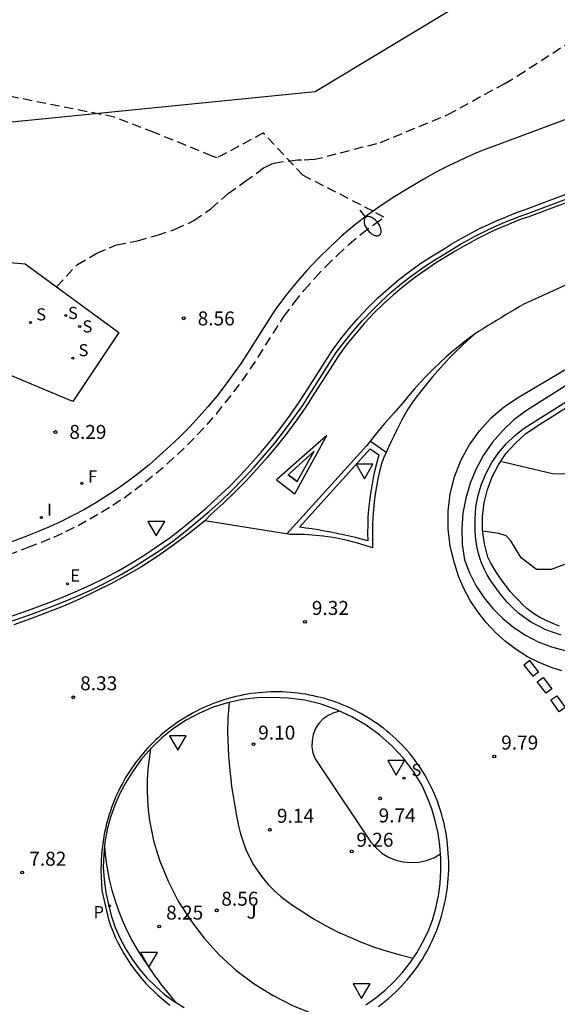
# Model space of a CAD drawing. Units: metres. Extents: x 577238 to 587538, y 4792104 to 4797688.
# Drawn here: x 583282 to 583311, y 4794935 to 4794988 of the extents above; entities that cross this region are included whole.
import ezdxf

# ---------------------------------------------------------------- set-up
doc = ezdxf.new("R2010")
doc.units = ezdxf.units.M
doc.header["$MEASUREMENT"] = 0
doc.linetypes.add('TRAZOS_NORMALES', pattern=[0.75, 0.5, -0.25])
for name, color, linetype in [('020101', 3, 'Continuous'), ('020104', 34, 'Continuous'), ('020194', 31, 'TRAZOS_NORMALES'), ('020204', 9, 'Continuous'), ('020308', 9, 'Continuous'), ('050102', 4, 'Continuous'), ('060108', 9, 'Continuous'), ('060111', 9, 'Continuous'), ('060113', 4, 'Continuous'), ('060128', 7, 'Continuous'), ('070105', 6, 'Continuous'), ('100105', 3, 'Continuous'), ('100116', 71, 'Continuous'), ('100301', 7, 'Continuous'), ('120101', 1, 'TRAZOS_NORMALES'), ('210203', 4, 'Continuous'), ('210204', 9, 'Continuous'), ('210303', 4, 'Continuous'), ('210304', 9, 'Continuous'), ('220207', 9, 'Continuous'), ('220307', 9, 'Continuous'), ('240204', 9, 'Continuous'), ('240304', 9, 'Continuous'), ('250202', 9, 'Continuous'), ('260101', 9, 'Continuous'), ('260205', 9, 'Continuous'), ('270204', 9, 'Continuous'), ('270304', 9, 'Continuous'), ('Ambito', 1, 'Continuous')]:
    doc.layers.add(name, color=color, linetype=linetype)
doc.styles.add('ARIAL', font='arial.ttf', dxfattribs={"height": 1})
doc.styles.add('ROMANS', font='romans__.ttf', dxfattribs={"height": 1})

# ---------------------------------------------------------------- blocks, each defined once
blk = doc.blocks.new('COTAPU')
blk.add_circle((0, 0), 0.075)
blk = doc.blocks.new('SETRA')
at = {"linetype": 'Continuous'}
blk.add_lwpolyline([(0.451, 0.26), (-0.45, 0.26), (-0.001, -0.52)], close=True, dxfattribs=at)
blk = doc.blocks.new('FAREDI')
blk.add_line((0, 0), (0.5, 0))
blk.add_lwpolyline([(0.5, 0, 0.159986), (0.538, -0.117, 0.106322), (0.675, -0.238, 0.071006), (0.858, -0.309, 0.057309), (1.099, -0.337, 0.057309), (1.339, -0.309, 0.071006), (1.522, -0.238, 0.106322), (1.659, -0.117, 0.159986), (1.697, 0, 0.159986), (1.659, 0.117, 0.106322), (1.522, 0.238, 0.071006), (1.339, 0.309, 0.057309), (1.099, 0.337, 0.057309), (0.858, 0.309, 0.071006), (0.675, 0.238, 0.106322), (0.538, 0.117, 0.159986)], format="xyb", close=True)
blk = doc.blocks.new('OPTICA')
blk.add_circle((0, 0), 0.055)
blk = doc.blocks.new('SANEA')
blk.add_circle((0, 0), 0.055)
blk = doc.blocks.new('REGALU')
blk.add_circle((0, 0), 0.055)
blk = doc.blocks.new('REIND')
blk.add_circle((0, 0), 0.055)
blk = doc.blocks.new('PLUVI2')
blk.add_circle((0, 0), 0.055)

msp = doc.modelspace()

# ---------------------------------------------------------------- linework, layer by layer
at = {"layer": '020101'}
msp.add_polyline3d([(583287.49, 4794971.21, 8.31), (583285.02, 4794967.5, 8.31), (583281.48, 4794969, 8.14), (583278.38, 4794970.95, 7.89), (583281.45, 4794974.98, 7.84), (583282.47, 4794974.9, 8.05)], dxfattribs=at)
at = {"layer": '020104'}
for points, elevation in [([(583311.37, 4794958.77), (583310.66, 4794958.5), (583309.88, 4794958.5), (583309.05, 4794959.13), (583308.5, 4794960.04), (583308.24, 4794960.3), (583307.85, 4794960.42), (583306.99, 4794960.56)], 9.5), ([(583293.4, 4794951.37), (583293.32, 4794950.53), (583293.31, 4794949.78), (583293.32, 4794949.36), (583293.34, 4794948.94), (583293.36, 4794948.52), (583293.39, 4794948.1), (583293.43, 4794947.69), (583293.48, 4794947.27), (583293.53, 4794946.85), (583293.59, 4794946.44), (583293.66, 4794946.02), (583293.73, 4794945.61), (583293.81, 4794945.2), (583293.89, 4794944.75), (583294, 4794944.31), (583294.14, 4794943.89), (583294.3, 4794943.47), (583294.49, 4794943.06), (583294.71, 4794942.66), (583294.95, 4794942.29), (583295.22, 4794941.92), (583295.51, 4794941.58), (583295.83, 4794941.26), (583296.16, 4794940.95), (583296.74, 4794940.53), (583297.34, 4794940.13), (583297.95, 4794939.75), (583298.57, 4794939.4), (583299.21, 4794939.07), (583299.86, 4794938.77), (583300.52, 4794938.49), (583301.19, 4794938.24), (583301.87, 4794938.02), (583302.56, 4794937.82), (583303.26, 4794937.65)], 9), ([(583299.33, 4794950.9), (583299.01, 4794950.81), (583298.71, 4794950.67), (583298.44, 4794950.48), (583298.21, 4794950.24), (583298.03, 4794949.96), (583297.9, 4794949.65), (583297.84, 4794949.32), (583297.83, 4794948.99), (583297.89, 4794948.66), (583298.01, 4794948.35), (583298.19, 4794948.07), (583300.99, 4794943.87), (583301.27, 4794943.56), (583301.59, 4794943.29), (583301.94, 4794943.07), (583302.33, 4794942.91), (583302.73, 4794942.81), (583303.15, 4794942.78), (583303.57, 4794942.8), (583303.98, 4794942.89), (583304.37, 4794943.04), (583304.73, 4794943.25)], 9.5), ([(583289.18, 4794948.88), (583289.1, 4794948.34), (583289.04, 4794947.79), (583289.01, 4794947.24), (583289, 4794946.69), (583289.02, 4794946.14), (583289.06, 4794945.59), (583289.13, 4794945.04), (583289.23, 4794944.5), (583289.35, 4794943.96), (583289.5, 4794943.43), (583289.67, 4794942.9), (583290.12, 4794941.78), (583290.67, 4794940.7), (583291.32, 4794939.68), (583292.05, 4794938.72), (583292.87, 4794937.83), (583293.76, 4794937.01), (583294.73, 4794936.28), (583295.75, 4794935.64), (583296.83, 4794935.09), (583297.95, 4794934.64), (583299.11, 4794934.29)], 8.5), ([(583286.71, 4794943.64), (583286.77, 4794943.05), (583286.86, 4794942.46), (583286.97, 4794941.87), (583287.11, 4794941.3), (583287.28, 4794940.73), (583287.48, 4794940.16), (583287.7, 4794939.61), (583287.95, 4794939.07), (583288.22, 4794938.55), (583288.52, 4794938.03), (583288.84, 4794937.53), (583288.98, 4794937.32), (583289.13, 4794937.11), (583289.27, 4794936.9), (583289.42, 4794936.69), (583289.57, 4794936.48), (583289.72, 4794936.28), (583289.88, 4794936.08), (583290.04, 4794935.88), (583290.2, 4794935.68), (583290.36, 4794935.48), (583290.53, 4794935.29)], 8)]:
    msp.add_lwpolyline(points, dxfattribs=dict(at, elevation=elevation))
at = {"layer": '020194', "elevation": 8.14}
for points in [[(583297.92, 4794980.48), (583301.51, 4794981.4), (583305.12, 4794982.9), (583308.17, 4794984.57), (583308.86, 4794984.97), (583321.21, 4794993.04), (583327.54, 4794996.37), (583328.4, 4794997.67), (583328.66, 4794998.42), (583328.96, 4795001.58), (583328.75, 4795002.32), (583328.74, 4795002.62), (583328.74, 4795002.91), (583328.76, 4795003.21), (583328.8, 4795003.5), (583328.85, 4795003.79), (583328.92, 4795004.08), (583329.01, 4795004.36), (583329.11, 4795004.64), (583329.23, 4795004.91), (583329.36, 4795005.18), (583329.51, 4795005.44), (583330.24, 4795006.76)], [(583297.92, 4794980.48), (583297.27, 4794980.45), (583297.06, 4794980.45), (583295.88, 4794980.3), (583295.66, 4794980.23), (583295.24, 4794980.02), (583295.09, 4794979.91)], [(583284.15, 4794973.67), (583285.26, 4794974.85), (583286.3, 4794975.46), (583287.36, 4794975.91), (583288.48, 4794976.13), (583289.55, 4794976.43), (583290.51, 4794976.75), (583291.51, 4794977.21), (583292.41, 4794977.85), (583293.35, 4794978.66), (583294.24, 4794979.31), (583295.09, 4794979.91)]]:
    msp.add_lwpolyline(points, dxfattribs=at)
at = {"layer": '050102'}
msp.add_polyline3d([(583311.2, 4794954.98, 9.7), (583310.79, 4794955.11, 9.63), (583310.38, 4794955.26, 9.56), (583309.99, 4794955.45, 9.51), (583309.61, 4794955.66, 9.47), (583309.25, 4794955.9, 9.44), (583308.91, 4794956.16, 9.42), (583308.59, 4794956.45, 9.42), (583308.28, 4794956.76, 9.42), (583308.01, 4794957.09, 9.44), (583307.75, 4794957.45, 9.47), (583307.56, 4794957.69, 9.42), (583307.39, 4794957.95, 9.37), (583307.23, 4794958.21, 9.33), (583307.09, 4794958.49, 9.28), (583306.96, 4794958.77, 9.24), (583306.85, 4794959.06, 9.2), (583306.76, 4794959.36, 9.17), (583306.69, 4794959.66, 9.13), (583306.64, 4794959.97, 9.1), (583306.6, 4794960.28, 9.08), (583306.59, 4794960.59, 9.05), (583306.58, 4794961.22, 9.02), (583306.63, 4794961.85, 8.99), (583306.75, 4794962.48, 8.96), (583306.93, 4794963.08, 8.94), (583307.18, 4794963.67, 8.92), (583307.48, 4794964.23, 8.91), (583307.84, 4794964.75, 8.9), (583308.25, 4794965.24, 8.89), (583308.71, 4794965.68, 8.89), (583309.21, 4794966.07, 8.9), (583309.75, 4794966.41, 8.91), (583317.95, 4794971.58, 8.21)], dxfattribs=at)
at = {"layer": '060108'}
for points in [[(583312.39, 4794983, 9.13), (583308.03, 4794981.36, 9.24), (583307.6, 4794981.21, 9.26), (583307.11, 4794981.02, 9.28), (583306.63, 4794980.82, 9.29), (583306.14, 4794980.61, 9.31), (583305.66, 4794980.39, 9.31), (583305.19, 4794980.16, 9.32), (583304.72, 4794979.93, 9.33), (583304.26, 4794979.68, 9.33), (583303.8, 4794979.42, 9.32), (583303.35, 4794979.15, 9.32), (583302.96, 4794978.91, 9.31), (583302.28, 4794978.5, 9.34), (583301.54, 4794978.02, 9.36), (583300.82, 4794977.5, 9.38), (583300.12, 4794976.96, 9.4), (583299.44, 4794976.39, 9.41), (583298.79, 4794975.79, 9.42), (583298.16, 4794975.17, 9.43), (583297.55, 4794974.52, 9.43), (583296.97, 4794973.86, 9.43), (583296.41, 4794973.17, 9.43), (583295.84, 4794972.4, 9.42), (583294.46, 4794970.21, 9.44), (583294.04, 4794969.57, 9.43), (583293.62, 4794968.97, 9.42), (583293.18, 4794968.38, 9.4), (583292.73, 4794967.8, 9.39), (583292.26, 4794967.23, 9.37), (583291.77, 4794966.68, 9.35), (583291.27, 4794966.14, 9.33), (583290.75, 4794965.61, 9.31), (583290.22, 4794965.11, 9.28), (583289.67, 4794964.61, 9.26), (583289.1, 4794964.12, 9.23), (583288.55, 4794963.67, 9.19), (583287.99, 4794963.24, 9.14), (583287.42, 4794962.83, 9.1), (583286.84, 4794962.44, 9.05), (583286.25, 4794962.07, 9.01), (583285.64, 4794961.72, 8.97), (583285.02, 4794961.39, 8.92), (583284.4, 4794961.08, 8.88), (583283.76, 4794960.79, 8.84), (583283.12, 4794960.51, 8.8), (583282.41, 4794960.24, 8.76), (583281.36, 4794959.84, 8.6)], [(583281.52, 4794955.93, 8.44), (583282.64, 4794956.31, 8.6), (583283.75, 4794956.73, 8.76), (583284.52, 4794957.03, 8.8), (583285.27, 4794957.35, 8.84), (583286.02, 4794957.69, 8.88), (583286.75, 4794958.05, 8.92), (583287.48, 4794958.44, 8.97), (583288.18, 4794958.85, 9.01), (583288.88, 4794959.29, 9.05), (583289.56, 4794959.74, 9.1), (583290.23, 4794960.22, 9.14), (583290.88, 4794960.72, 9.19), (583291.51, 4794961.24, 9.23), (583292.16, 4794961.79, 9.26), (583292.78, 4794962.36, 9.28), (583293.39, 4794962.94, 9.31), (583293.98, 4794963.54, 9.33), (583294.56, 4794964.16, 9.35), (583295.11, 4794964.79, 9.37), (583295.65, 4794965.44, 9.39), (583296.17, 4794966.1, 9.4), (583296.67, 4794966.78, 9.42), (583297.15, 4794967.47, 9.43), (583297.62, 4794968.18, 9.44), (583298.94, 4794970.27, 9.42), (583299.38, 4794970.87, 9.43), (583299.85, 4794971.44, 9.43), (583300.33, 4794972, 9.43), (583300.84, 4794972.54, 9.43), (583301.37, 4794973.06, 9.42), (583301.92, 4794973.56, 9.41), (583302.48, 4794974.03, 9.4), (583303.07, 4794974.49, 9.38), (583303.67, 4794974.92, 9.36), (583304.29, 4794975.33, 9.34), (583304.92, 4794975.7, 9.31), (583305.29, 4794975.94, 9.32), (583305.68, 4794976.17, 9.32), (583306.07, 4794976.38, 9.33), (583306.46, 4794976.59, 9.33), (583306.86, 4794976.8, 9.32), (583307.26, 4794976.99, 9.31), (583307.67, 4794977.18, 9.31), (583308.08, 4794977.35, 9.29), (583308.49, 4794977.52, 9.28), (583308.91, 4794977.68, 9.26), (583309.32, 4794977.83, 9.24), (583313.73, 4794979.49, 9.13)]]:
    msp.add_polyline3d(points, dxfattribs=at)
msp.add_polyline3d([(583300.96, 4794964.97, 9.5), (583301.42, 4794964.64, 9.5), (583301.31, 4794964.23, 9.5), (583301.21, 4794963.82, 9.51), (583301.12, 4794963.41, 9.52), (583301.04, 4794962.99, 9.54), (583300.97, 4794962.58, 9.55), (583300.92, 4794962.16, 9.57), (583300.87, 4794961.73, 9.59), (583300.84, 4794961.31, 9.62), (583300.83, 4794960.89, 9.64), (583300.82, 4794960.47, 9.67), (583300.83, 4794960.04, 9.7), (583300.5, 4794960.13, 9.65), (583300.17, 4794960.21, 9.59), (583299.84, 4794960.29, 9.55), (583299.51, 4794960.36, 9.5), (583299.17, 4794960.43, 9.46), (583298.84, 4794960.5, 9.43), (583298.51, 4794960.56, 9.4), (583298.17, 4794960.62, 9.37), (583297.83, 4794960.67, 9.35), (583297.5, 4794960.72, 9.33), (583297.16, 4794960.76, 9.32)], close=True, dxfattribs=at)
at = {"layer": '060111'}
msp.add_polyline3d([(583317.55, 4794972.21, 8.46), (583309.33, 4794967.02, 9.16), (583308.66, 4794966.52, 9.24), (583308.06, 4794965.95, 9.32), (583307.51, 4794965.32, 9.39), (583307.04, 4794964.63, 9.47), (583306.64, 4794963.9, 9.55), (583306.32, 4794963.13, 9.63), (583306.08, 4794962.33, 9.7), (583305.93, 4794961.51, 9.77), (583305.87, 4794960.68, 9.83), (583305.89, 4794959.84, 9.89), (583306.01, 4794959.02, 9.94), (583306.28, 4794958.31, 9.93), (583306.63, 4794957.63, 9.92), (583307.05, 4794956.99, 9.92), (583307.53, 4794956.4, 9.93), (583308.06, 4794955.87, 9.93), (583308.65, 4794955.39, 9.94), (583309.29, 4794954.97, 9.96), (583309.97, 4794954.62, 9.97), (583310.68, 4794954.35, 9.99), (583311.41, 4794954.15, 10.01)], dxfattribs=at)
at = {"layer": '060113'}
msp.add_polyline3d([(583281.6, 4794955.69, 8.32), (583282.72, 4794956.07, 8.48), (583283.84, 4794956.5, 8.64), (583284.61, 4794956.8, 8.68), (583285.37, 4794957.12, 8.72), (583286.13, 4794957.46, 8.76), (583286.87, 4794957.83, 8.81), (583287.6, 4794958.22, 8.85), (583288.31, 4794958.64, 8.89), (583289.01, 4794959.08, 8.94), (583289.7, 4794959.54, 8.98), (583290.38, 4794960.02, 9.02), (583291.03, 4794960.53, 9.07), (583291.67, 4794961.05, 9.11), (583292.32, 4794961.6, 9.14), (583292.95, 4794962.17, 9.17), (583293.56, 4794962.76, 9.19), (583294.16, 4794963.37, 9.21), (583294.74, 4794963.99, 9.23), (583295.3, 4794964.63, 9.25), (583295.85, 4794965.28, 9.27), (583296.37, 4794965.95, 9.29), (583296.87, 4794966.64, 9.3), (583297.36, 4794967.33, 9.31), (583297.82, 4794968.05, 9.33), (583299.14, 4794970.13, 9.3), (583299.58, 4794970.71, 9.31), (583300.04, 4794971.28, 9.32), (583300.52, 4794971.83, 9.32), (583301.02, 4794972.36, 9.31), (583301.54, 4794972.88, 9.31), (583302.08, 4794973.37, 9.3), (583302.64, 4794973.84, 9.28), (583303.22, 4794974.29, 9.27), (583303.81, 4794974.71, 9.25), (583304.42, 4794975.11, 9.22), (583305.05, 4794975.49, 9.2), (583305.42, 4794975.72, 9.2), (583305.8, 4794975.95, 9.21), (583306.19, 4794976.17, 9.21), (583306.58, 4794976.37, 9.21), (583306.97, 4794976.57, 9.21), (583307.37, 4794976.77, 9.2), (583307.77, 4794976.95, 9.19), (583308.17, 4794977.12, 9.18), (583308.58, 4794977.29, 9.16), (583308.99, 4794977.45, 9.14), (583309.41, 4794977.6, 9.12), (583313.82, 4794979.26, 9.01)], dxfattribs=at)
at = {"layer": '060128'}
msp.add_polyline3d([(583366.83, 4794958.31, 16.14), (583365.72, 4794958.55, 16.02), (583364.9, 4794958.54, 15.9), (583361.95, 4794958.12, 15.58), (583360.19, 4794958.4, 15.14), (583357.39, 4794959.14, 14.88), (583355.84, 4794959.25, 14.64), (583352.93, 4794959.51, 14.14), (583349.19, 4794960.24, 13.64), (583345.9, 4794960.39, 13.25), (583343.45, 4794960.3, 13.16), (583338.6, 4794960.91, 12.24), (583330.16, 4794961.85, 11.5), (583322.85, 4794962.12, 10.5), (583316.86, 4794963.47, 9.46), (583315.73, 4794963.53, 9.44), (583310.74, 4794963.63, 9.36), (583308.01, 4794964.27, 9.45)], dxfattribs=at)
at = {"layer": '070105'}
msp.add_polyline3d([(583282.47, 4794974.9, 8.05), (583287.49, 4794971.21, 8.31)], dxfattribs=at)
at = {"layer": '100105'}
for points in [[(583295.69, 4794951.64, 9.16), (583294.88, 4794951.62, 9.11), (583294.09, 4794951.52, 9.05), (583293.3, 4794951.35, 8.99), (583292.54, 4794951.11, 8.92), (583291.8, 4794950.8, 8.84), (583291.09, 4794950.42, 8.76), (583290.42, 4794949.97, 8.68), (583289.79, 4794949.47, 8.59), (583289.21, 4794948.92, 8.5), (583288.68, 4794948.31, 8.41), (583288.22, 4794947.65, 8.31), (583287.85, 4794947.08, 8.26), (583287.53, 4794946.48, 8.2), (583287.26, 4794945.86, 8.15), (583287.03, 4794945.21, 8.1), (583286.86, 4794944.55, 8.05), (583286.74, 4794943.88, 8.01), (583286.67, 4794943.21, 7.97), (583286.65, 4794942.53, 7.93), (583286.69, 4794941.85, 7.9), (583286.78, 4794941.17, 7.87), (583286.92, 4794940.51, 7.85), (583287.09, 4794939.89, 7.85), (583287.29, 4794939.29, 7.84), (583287.55, 4794938.7, 7.85), (583287.85, 4794938.13, 7.86), (583288.19, 4794937.59, 7.87), (583288.57, 4794937.08, 7.88), (583288.98, 4794936.59, 7.9), (583289.44, 4794936.14, 7.93), (583289.92, 4794935.72, 7.96), (583290.44, 4794935.35, 7.99), (583290.98, 4794935.01, 8.02)], [(583300.73, 4794935.14, 8.67), (583301.26, 4794935.52, 8.73), (583301.76, 4794935.94, 8.79), (583302.24, 4794936.39, 8.85), (583302.67, 4794936.87, 8.91), (583303.08, 4794937.38, 8.97), (583303.45, 4794937.93, 9.03), (583303.77, 4794938.49, 9.08), (583304.06, 4794939.08, 9.14), (583304.3, 4794939.68, 9.2), (583304.48, 4794940.33, 9.27), (583304.62, 4794941, 9.33), (583304.71, 4794941.66, 9.39), (583304.75, 4794942.34, 9.44), (583304.75, 4794943.01, 9.48), (583304.69, 4794943.69, 9.52), (583304.6, 4794944.35, 9.54), (583304.45, 4794945.01, 9.56), (583304.26, 4794945.66, 9.57), (583304.02, 4794946.29, 9.57), (583303.75, 4794946.91, 9.56), (583303.28, 4794947.67, 9.59), (583302.74, 4794948.38, 9.61), (583302.13, 4794949.03, 9.61), (583301.47, 4794949.62, 9.6), (583300.74, 4794950.15, 9.57), (583299.98, 4794950.6, 9.54), (583299.17, 4794950.97, 9.48), (583298.33, 4794951.27, 9.42), (583297.46, 4794951.48, 9.34), (583296.58, 4794951.6, 9.26), (583295.69, 4794951.64, 9.16)]]:
    msp.add_polyline3d(points, dxfattribs=at)
at = {"layer": '100116'}
msp.add_polyline3d([(583311.11, 4794955.46, 9.9), (583310.84, 4794955.56, 9.87), (583310.58, 4794955.67, 9.85), (583310.32, 4794955.79, 9.83), (583310.06, 4794955.93, 9.81), (583309.82, 4794956.07, 9.79), (583309.58, 4794956.23, 9.77), (583309.35, 4794956.4, 9.76), (583309.12, 4794956.62, 9.74), (583308.9, 4794956.85, 9.73), (583308.68, 4794957.08, 9.72), (583308.47, 4794957.32, 9.71), (583308.28, 4794957.56, 9.7), (583308.08, 4794957.81, 9.69), (583307.9, 4794958.07, 9.68), (583307.73, 4794958.33, 9.67), (583307.56, 4794958.6, 9.66), (583307.4, 4794958.88, 9.65), (583307.26, 4794959.16, 9.65), (583307.08, 4794959.87, 9.57), (583306.98, 4794960.6, 9.49), (583306.98, 4794961.34, 9.42), (583307.07, 4794962.07, 9.36), (583307.24, 4794962.78, 9.3), (583307.5, 4794963.47, 9.25), (583307.84, 4794964.12, 9.21), (583308.25, 4794964.73, 9.18), (583308.74, 4794965.28, 9.16), (583309.29, 4794965.77, 9.15), (583309.9, 4794966.19, 9.16), (583318.09, 4794971.36, 8.46)], dxfattribs=at)
at = {"layer": '120101'}
msp.add_polyline3d([(583281.56, 4794959.29, 8.6), (583282.62, 4794959.69, 8.76), (583283.34, 4794959.96, 8.8), (583284, 4794960.24, 8.84), (583284.65, 4794960.54, 8.88), (583285.3, 4794960.86, 8.92), (583285.93, 4794961.21, 8.97), (583286.55, 4794961.57, 9.01), (583287.16, 4794961.95, 9.05), (583287.76, 4794962.35, 9.1), (583288.34, 4794962.77, 9.14), (583288.91, 4794963.2, 9.19), (583289.48, 4794963.67, 9.23), (583290.07, 4794964.17, 9.26), (583290.62, 4794964.67, 9.28), (583291.17, 4794965.19, 9.31), (583291.7, 4794965.73, 9.33), (583292.21, 4794966.28, 9.35), (583292.71, 4794966.85, 9.37), (583293.19, 4794967.43, 9.39), (583293.65, 4794968.02, 9.4), (583294.1, 4794968.62, 9.42), (583294.53, 4794969.24, 9.43), (583294.95, 4794969.89, 9.44), (583296.33, 4794972.06, 9.42), (583296.88, 4794972.8, 9.43), (583297.42, 4794973.48, 9.43), (583297.99, 4794974.13, 9.43), (583298.58, 4794974.75, 9.43), (583299.2, 4794975.36, 9.42), (583299.83, 4794975.94, 9.41), (583300.49, 4794976.5, 9.4), (583301.18, 4794977.02, 9.38), (583301.69, 4794977.39, 9.37), (583301.12, 4794977.71, 9.37), (583297.35, 4794979.64, 8.52), (583295.23, 4794981.91, 8.02), (583292.76, 4794980.58, 7.73), (583292.48, 4794980.67, 7.64), (583289.38, 4794981.94, 6.64), (583287.25, 4794982.76, 6.14), (583276.91, 4794984.82, 7.28)], dxfattribs=at)
at = {"layer": '260101'}
for points in [[(583313.88, 4794979.08, 9.01), (583309.47, 4794977.42, 9.12), (583309.06, 4794977.28, 9.14), (583308.65, 4794977.12, 9.16), (583308.24, 4794976.95, 9.18), (583307.84, 4794976.78, 9.19), (583307.44, 4794976.6, 9.2), (583307.05, 4794976.41, 9.21), (583306.66, 4794976.21, 9.21), (583306.28, 4794976, 9.21), (583305.89, 4794975.79, 9.21), (583305.52, 4794975.57, 9.2), (583305.14, 4794975.34, 9.2), (583304.52, 4794974.96, 9.22), (583303.92, 4794974.56, 9.25), (583303.33, 4794974.14, 9.27), (583302.76, 4794973.7, 9.28), (583302.2, 4794973.23, 9.3), (583301.67, 4794972.74, 9.31), (583301.15, 4794972.24, 9.31), (583300.65, 4794971.71, 9.32), (583300.18, 4794971.16, 9.32), (583299.72, 4794970.6, 9.31), (583299.29, 4794970.02, 9.3), (583297.98, 4794967.95, 9.33), (583297.51, 4794967.23, 9.31), (583297.02, 4794966.53, 9.3), (583296.52, 4794965.84, 9.29), (583295.99, 4794965.17, 9.27), (583295.44, 4794964.51, 9.25), (583294.88, 4794963.87, 9.23), (583294.29, 4794963.24, 9.21), (583293.69, 4794962.63, 9.19), (583293.08, 4794962.04, 9.17), (583292.44, 4794961.46, 9.14), (583292.091, 4794961.115, 8.957)], [(583313.16, 4794974.53, 8.61), (583309.2, 4794972.73, 9.05), (583308.95, 4794972.58, 9.08), (583308.71, 4794972.44, 9.11), (583308.46, 4794972.3, 9.13), (583308.22, 4794972.15, 9.15), (583307.98, 4794972, 9.17), (583307.73, 4794971.86, 9.18), (583307.49, 4794971.71, 9.19), (583307.25, 4794971.56, 9.2), (583307.01, 4794971.41, 9.2), (583306.77, 4794971.26, 9.2), (583306.53, 4794971.1, 9.2)], [(583311.24, 4794953.07, 10.02), (583310.72, 4794953.22, 10.01), (583310.05, 4794953.49, 9.99), (583309.4, 4794953.82, 9.97), (583308.79, 4794954.2, 9.96), (583308.21, 4794954.64, 9.95), (583307.67, 4794955.12, 9.94), (583307.17, 4794955.65, 9.93), (583306.72, 4794956.22, 9.93), (583306.32, 4794956.83, 9.92), (583305.98, 4794957.47, 9.93), (583305.69, 4794958.14, 9.93), (583305.47, 4794958.83, 9.94), (583305.24, 4794959.74, 9.89), (583305.13, 4794960.68, 9.83), (583305.13, 4794961.62, 9.77), (583305.24, 4794962.55, 9.7), (583305.47, 4794963.47, 9.62), (583305.81, 4794964.34, 9.54), (583306.26, 4794965.17, 9.46), (583306.81, 4794965.94, 9.38), (583307.45, 4794966.63, 9.3), (583308.16, 4794967.24, 9.22), (583308.95, 4794967.76, 9.15), (583315.69, 4794971.75, 8.57)], [(583306.53, 4794971.1, 9.2), (583306.19, 4794970.8, 9.21), (583305.85, 4794970.48, 9.21), (583305.52, 4794970.16, 9.22), (583305.2, 4794969.83, 9.23), (583304.89, 4794969.5, 9.24), (583304.58, 4794969.16, 9.25), (583304.28, 4794968.81, 9.25), (583303.99, 4794968.46, 9.26), (583303.7, 4794968.1, 9.27), (583303.42, 4794967.74, 9.28), (583303.15, 4794967.37, 9.28), (583302.98, 4794967.09, 9.3), (583302.82, 4794966.81, 9.33), (583302.66, 4794966.52, 9.35), (583302.51, 4794966.23, 9.37), (583302.36, 4794965.95, 9.39), (583302.22, 4794965.65, 9.41), (583302.08, 4794965.36, 9.43), (583301.94, 4794965.06, 9.45), (583301.81, 4794964.77, 9.46), (583301.68, 4794964.47, 9.48), (583301.56, 4794964.17, 9.5), (583301.46, 4794963.76, 9.51), (583301.37, 4794963.36, 9.52), (583301.29, 4794962.95, 9.54), (583301.22, 4794962.54, 9.55), (583301.17, 4794962.13, 9.57), (583301.13, 4794961.71, 9.59), (583301.1, 4794961.3, 9.62), (583301.08, 4794960.88, 9.64), (583301.08, 4794959.661, 9.729), (583300.403, 4794959.882, 9.434), (583299.75, 4794960.055, 9.407), (583299.088, 4794960.192, 9.38), (583298.442, 4794960.289, 9.238), (583297.452, 4794960.369, 9.238), (583296.665, 4794960.375, 9.238), (583292.091, 4794961.115, 8.957)], [(583306.53, 4794971.1, 9.2), (583306.14, 4794970.82, 9.21), (583305.76, 4794970.52, 9.21), (583305.39, 4794970.21, 9.22), (583305.03, 4794969.9, 9.23), (583304.67, 4794969.57, 9.24), (583304.33, 4794969.24, 9.25), (583303.99, 4794968.9, 9.26), (583303.66, 4794968.55, 9.26), (583303.34, 4794968.19, 9.27), (583303.02, 4794967.82, 9.28), (583302.72, 4794967.45, 9.29), (583302.22, 4794966.89, 9.33), (583301.73, 4794966.32, 9.38), (583301.24, 4794965.74, 9.43), (583300.77, 4794965.15, 9.5), (583296.497, 4794960.402, 9.286)], [(583301.81, 4794964.77, 9.46), (583300.96, 4794965.38, 9.47)], [(583297.04, 4794963.22, 9.37), (583296.56, 4794963.58, 9.38), (583297.04, 4794963.22, 9.35), (583297.96, 4794964.84, 9.33), (583296.56, 4794963.58, 9.37)], [(583292.091, 4794961.115, 8.957), (583291.277, 4794960.45, 8.9), (583290.438, 4794959.816, 8.843), (583289.576, 4794959.214, 8.787), (583288.692, 4794958.645, 8.73), (583287.879, 4794958.179, 8.676), (583287.054, 4794957.735, 8.622), (583286.217, 4794957.313, 8.568), (583285.369, 4794956.914, 8.514), (583284.511, 4794956.538, 8.46), (583283.643, 4794956.185, 8.406), (583282.756, 4794955.847, 8.339), (583281.86, 4794955.535, 8.272)], [(583309.987, 4794953.012, 9.95), (583309.509, 4794953.612, 10.008), (583309.202, 4794953.372, 9.995), (583309.68, 4794952.772, 9.937), (583309.987, 4794953.012, 9.95)], [(583310.697, 4794952.101, 9.966), (583310.387, 4794951.865, 9.953), (583309.915, 4794952.47, 10.011), (583310.225, 4794952.706, 10.024), (583310.697, 4794952.101, 9.966)], [(583301.395, 4794935.052, 8.716), (583301.582, 4794935.192, 8.736), (583301.765, 4794935.338, 8.757), (583301.945, 4794935.488, 8.777), (583302.121, 4794935.643, 8.797), (583302.292, 4794935.802, 8.818), (583302.46, 4794935.965, 8.838), (583302.624, 4794936.132, 8.858), (583302.783, 4794936.304, 8.879), (583302.938, 4794936.479, 8.899), (583303.089, 4794936.659, 8.919), (583303.234, 4794936.842, 8.939), (583303.376, 4794937.029, 8.96), (583303.512, 4794937.219, 8.98), (583303.638, 4794937.41, 8.998), (583303.759, 4794937.603, 9.016), (583303.876, 4794937.8, 9.034), (583303.988, 4794937.999, 9.053), (583304.095, 4794938.201, 9.071), (583304.197, 4794938.405, 9.089), (583304.295, 4794938.612, 9.107), (583304.388, 4794938.821, 9.125), (583304.475, 4794939.032, 9.143), (583304.558, 4794939.245, 9.161), (583304.635, 4794939.46, 9.18), (583304.708, 4794939.677, 9.198), (583304.775, 4794939.895, 9.216), (583304.837, 4794940.115, 9.234), (583304.894, 4794940.337, 9.252), (583304.945, 4794940.559, 9.27), (583304.991, 4794940.783, 9.288), (583305.032, 4794941.008, 9.306), (583305.068, 4794941.234, 9.325), (583305.098, 4794941.46, 9.343), (583305.123, 4794941.687, 9.361), (583305.142, 4794941.915, 9.379), (583305.156, 4794942.143, 9.397), (583305.165, 4794942.372, 9.415), (583305.168, 4794942.6, 9.433), (583305.165, 4794942.829, 9.452), (583305.158, 4794943.057, 9.47), (583305.145, 4794943.285, 9.488), (583305.126, 4794943.513, 9.506), (583305.106, 4794943.745, 9.509), (583305.08, 4794943.977, 9.511), (583305.048, 4794944.208, 9.514), (583305.01, 4794944.438, 9.517), (583304.966, 4794944.667, 9.519), (583304.917, 4794944.894, 9.522), (583304.861, 4794945.121, 9.525), (583304.8, 4794945.346, 9.528), (583304.733, 4794945.569, 9.53), (583304.66, 4794945.79, 9.533), (583304.582, 4794946.01, 9.536), (583304.498, 4794946.227, 9.538), (583304.408, 4794946.442, 9.541), (583304.313, 4794946.655, 9.544), (583304.213, 4794946.865, 9.546), (583304.107, 4794947.073, 9.549), (583303.996, 4794947.278, 9.552), (583303.88, 4794947.48, 9.554), (583303.758, 4794947.679, 9.557), (583303.632, 4794947.875, 9.56), (583303.5, 4794948.067, 9.563), (583303.364, 4794948.256, 9.565), (583303.223, 4794948.441, 9.568), (583303.077, 4794948.623, 9.571), (583302.926, 4794948.801, 9.573), (583302.771, 4794948.975, 9.576), (583302.626, 4794949.126, 9.567), (583302.477, 4794949.274, 9.557), (583302.325, 4794949.419, 9.548), (583302.169, 4794949.56, 9.539), (583302.011, 4794949.698, 9.53), (583301.849, 4794949.832, 9.52), (583301.685, 4794949.963, 9.511), (583301.518, 4794950.09, 9.502), (583301.348, 4794950.213, 9.492), (583301.175, 4794950.332, 9.483), (583301, 4794950.447, 9.474), (583300.822, 4794950.559, 9.464), (583300.641, 4794950.666, 9.455), (583300.458, 4794950.769, 9.446), (583300.273, 4794950.869, 9.437), (583300.086, 4794950.964, 9.427), (583299.897, 4794951.054, 9.418), (583299.706, 4794951.141, 9.409), (583299.513, 4794951.223, 9.399), (583299.318, 4794951.301, 9.39), (583299.121, 4794951.375, 9.381), (583298.923, 4794951.444, 9.372), (583298.723, 4794951.509, 9.362), (583298.522, 4794951.569, 9.353), (583298.32, 4794951.625, 9.344), (583298.116, 4794951.676, 9.334), (583297.912, 4794951.723, 9.325), (583297.706, 4794951.765, 9.316), (583297.499, 4794951.802, 9.306), (583297.292, 4794951.835, 9.297), (583297.084, 4794951.863, 9.288), (583296.876, 4794951.887, 9.279), (583296.666, 4794951.906, 9.269), (583296.457, 4794951.92, 9.26), (583296.248, 4794951.93, 9.242), (583296.04, 4794951.935, 9.223), (583295.831, 4794951.935, 9.205), (583295.622, 4794951.93, 9.186), (583295.414, 4794951.921, 9.168), (583295.205, 4794951.908, 9.15), (583294.997, 4794951.89, 9.131), (583294.79, 4794951.867, 9.113), (583294.583, 4794951.839, 9.094), (583294.377, 4794951.807, 9.076), (583294.171, 4794951.77, 9.057), (583293.966, 4794951.729, 9.039), (583293.763, 4794951.683, 9.021), (583293.56, 4794951.633, 9.002), (583293.359, 4794951.578, 8.984), (583293.158, 4794951.519, 8.965), (583292.96, 4794951.455, 8.947), (583292.762, 4794951.387, 8.929), (583292.566, 4794951.315, 8.91), (583292.372, 4794951.238, 8.892), (583292.18, 4794951.157, 8.873), (583291.989, 4794951.071, 8.855), (583291.801, 4794950.982, 8.837), (583291.614, 4794950.888, 8.818), (583291.43, 4794950.79, 8.8), (583291.248, 4794950.688, 8.781), (583291.068, 4794950.582, 8.763), (583290.89, 4794950.472, 8.744), (583290.716, 4794950.358, 8.726), (583290.543, 4794950.24, 8.708), (583290.373, 4794950.119, 8.689), (583290.206, 4794949.994, 8.671), (583290.042, 4794949.865, 8.652), (583289.881, 4794949.732, 8.634), (583289.731, 4794949.603, 8.616), (583289.584, 4794949.471, 8.599), (583289.44, 4794949.336, 8.581), (583289.299, 4794949.199, 8.564), (583289.16, 4794949.058, 8.546), (583289.025, 4794948.914, 8.529), (583288.892, 4794948.767, 8.511), (583288.763, 4794948.618, 8.494), (583288.637, 4794948.466, 8.476), (583288.514, 4794948.311, 8.458), (583288.394, 4794948.154, 8.441), (583288.278, 4794947.994, 8.423), (583288.165, 4794947.832, 8.406), (583288.056, 4794947.668, 8.388), (583287.95, 4794947.501, 8.371), (583287.847, 4794947.332, 8.353), (583287.749, 4794947.161, 8.336), (583287.653, 4794946.988, 8.318), (583287.562, 4794946.813, 8.3), (583287.474, 4794946.636, 8.283), (583287.39, 4794946.458, 8.265), (583287.31, 4794946.277, 8.248), (583287.233, 4794946.095, 8.23), (583287.16, 4794945.912, 8.213), (583287.092, 4794945.726, 8.195), (583287.027, 4794945.54, 8.178), (583286.966, 4794945.352, 8.16), (583286.909, 4794945.163, 8.143), (583286.856, 4794944.973, 8.125), (583286.807, 4794944.781, 8.107), (583286.762, 4794944.589, 8.09), (583286.721, 4794944.396, 8.072), (583286.684, 4794944.202, 8.055), (583286.652, 4794944.007, 8.037), (583286.623, 4794943.811, 8.02), (583286.599, 4794943.615, 8.002), (583286.578, 4794943.419, 7.985), (583286.562, 4794943.222, 7.967), (583286.518, 4794942.376, 7.878), (583286.573, 4794941.276, 7.878), (583286.922, 4794939.715, 7.849), (583287.033, 4794939.401, 7.853), (583287.155, 4794939.091, 7.857), (583287.287, 4794938.785, 7.861), (583287.431, 4794938.484, 7.865), (583287.584, 4794938.189, 7.869), (583287.749, 4794937.899, 7.873), (583287.923, 4794937.615, 7.878), (583288.107, 4794937.337, 7.882), (583288.301, 4794937.066, 7.886), (583288.504, 4794936.802, 7.89), (583288.717, 4794936.545, 7.894), (583288.938, 4794936.296, 7.898), (583289.168, 4794936.055, 7.902), (583289.368, 4794935.858, 7.913), (583289.573, 4794935.667, 7.924), (583289.785, 4794935.483, 7.935), (583290.001, 4794935.305, 7.946), (583290.223, 4794935.133, 7.956)], [(583311.402, 4794951.09, 9.987), (583311.08, 4794950.871, 9.974), (583310.641, 4794951.5, 10.032), (583310.963, 4794951.72, 10.045), (583311.402, 4794951.09, 9.987)]]:
    msp.add_polyline3d(points, dxfattribs=at)
msp.add_polyline3d([(583295.94, 4794963.31, 9.39), (583296.91, 4794962.55, 9.36), (583298.63, 4794965.69, 9.33)], close=True, dxfattribs=at)
at = {"layer": 'Ambito'}
msp.add_lwpolyline([(583117.097, 4794945.999), (583132.481, 4794917.722), (583144.172, 4794904.198), (583208.784, 4794949.073), (583246.321, 4794939.237), (583284.472, 4794920.796), (583338.623, 4794887.601), (583371.852, 4794931.246), (583366.929, 4794945.999), (583349.084, 4794950.917), (583344.161, 4794965.055), (583373.083, 4795014.848), (583360.161, 4795021.61), (583298.01, 4794984.112), (583267.243, 4794981.038), (583259.243, 4794974.276), (583257.397, 4794982.882), (583389.697, 4795097.22), (583374.314, 4795108.285), (583203.861, 4794974.891), (583173.709, 4795012.389), (583107.251, 4794966.285)], close=True, dxfattribs=at)

# ---------------------------------------------------------------- block references
at = {"layer": '020204', "rotation": 359.99}
for p in [(583290.96, 4794971.97, 8.55), (583284.08, 4794965.87, 8.29)]:
    msp.add_blockref('COTAPU', p, dxfattribs=at)
at = {"layer": '020204'}
for p in [(583297.46, 4794955.69, 9.32), (583285.04, 4794951.64, 8.33), (583294.705, 4794949.123, 9.096), (583307.61, 4794948.47, 9.79), (583301.49, 4794946.22, 9.74), (583295.58, 4794944.54, 9.14), (583299.967, 4794943.373, 9.262), (583282.3, 4794942.24, 7.82), (583292.727, 4794940.213, 8.557), (583289.64, 4794939.35, 8.25)]:
    msp.add_blockref('COTAPU', p, dxfattribs=at)
at = {"layer": '210203'}
msp.add_blockref('PLUVI2', (583286.979, 4794940.452, 7.862), dxfattribs=at)
at = {"layer": '210204'}
for p in [(583284.638, 4794972.119, 8.031), (583282.746, 4794971.751, 7.942), (583285.383, 4794971.53, 8.029), (583285.017, 4794969.829, 8.035)]:
    msp.add_blockref('SANEA', p, dxfattribs=at)
at = {"layer": '210204', "rotation": 359.99}
msp.add_blockref('SANEA', (583302.77, 4794947.3, 9.72), dxfattribs=at)
at = {"layer": '220207', "rotation": 359.99}
msp.add_blockref('REGALU', (583284.73, 4794957.73, 8.81), dxfattribs=at)
at = {"layer": '240204', "rotation": 359.99}
msp.add_blockref('OPTICA', (583285.5, 4794963.12, 8.67), dxfattribs=at)
at = {"layer": '250202', "rotation": 308.68}
msp.add_blockref('FAREDI', (583300.4, 4794977.77, 8.91), dxfattribs=at)
at = {"layer": '260205'}
for p in [(583300.65, 4794963.88, 9.51), (583289.49, 4794960.82, 9.12), (583290.65, 4794949.32, 8.76), (583302.35, 4794947.99, 9.75), (583289.1, 4794937.69, 8.13), (583300.5, 4794936.01, 8.96)]:
    msp.add_blockref('SETRA', p, dxfattribs=at)
at = {"layer": '270204'}
msp.add_blockref('REIND', (583283.33, 4794961.281, 8.77), dxfattribs=at)

# ---------------------------------------------------------------- texts
at = {"layer": '020308', "style": 'ARIAL'}
for s, p in [('8.56', (583291.71, 4794971.59)), ('8.29', (583284.83, 4794965.5))]:
    msp.add_text(s, height=0.75, rotation=359.99, dxfattribs=at).set_placement(p)
for s, p in [('9.32', (583297.83, 4794956.06)), ('8.33', (583285.41, 4794952.02)), ('9.10', (583294.955, 4794949.373)), ('9.79', (583307.98, 4794948.84)), ('9.14', (583295.96, 4794944.91)), ('9.74', (583301.41, 4794944.93)), ('9.26', (583300.217, 4794943.623)), ('7.82', (583282.68, 4794942.61)), ('8.56', (583292.977, 4794940.463)), ('8.25', (583290.02, 4794939.72))]:
    msp.add_text(s, height=0.75, dxfattribs=at).set_placement(p)
at = {"layer": '100301', "style": 'ARIAL'}
msp.add_text('J', height=0.75, dxfattribs=at).set_placement((583294.33, 4794939.77))
at = {"layer": '210303', "style": 'ROMANS'}
msp.add_text('P', height=0.65, dxfattribs=at).set_placement((583286.125, 4794939.795))
at = {"layer": '210304', "style": 'ROMANS'}
for p in [(583284.758, 4794971.932), (583283.052, 4794971.857), (583285.534, 4794971.212), (583285.323, 4794969.935)]:
    msp.add_text('S', height=0.65, dxfattribs=at).set_placement(p)
msp.add_text('S', height=0.65, rotation=359.99, dxfattribs=at).set_placement((583303.17, 4794947.42))
at = {"layer": '220307', "style": 'ROMANS'}
msp.add_text('E', height=0.65, rotation=359.99, dxfattribs=at).set_placement((583284.88, 4794957.85))
at = {"layer": '240304', "style": 'ROMANS'}
msp.add_text('F', height=0.65, rotation=359.99, dxfattribs=at).set_placement((583285.83, 4794963.16))
at = {"layer": '270304', "style": 'ROMANS'}
msp.add_text('I', height=0.65, dxfattribs=at).set_placement((583283.636, 4794961.387))

doc.saveas('drawing.dxf')
